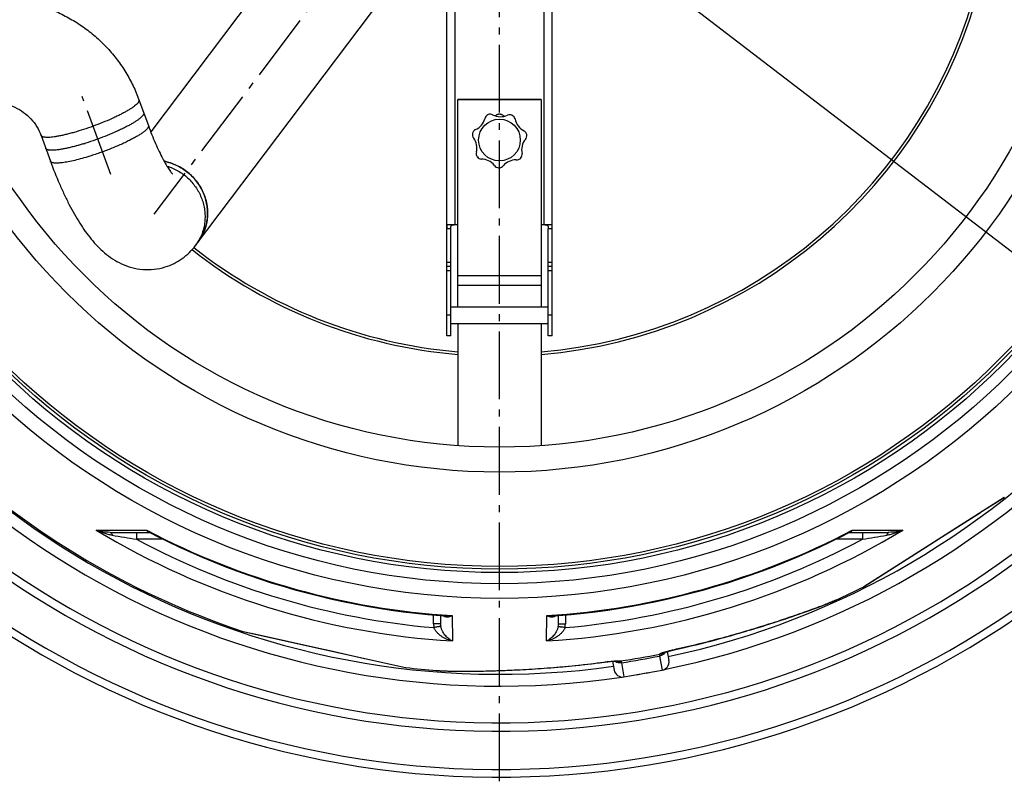
# Model space of a CAD drawing. Extents: x -1913 to 37449, y -8848 to 6615.
# Drawn here: x 4204 to 4913, y 1416 to 1964 of the extents above; entities that cross this region are included whole.
import ezdxf

# ---------------------------------------------------------------- set-up
doc = ezdxf.new("R2010")
doc.units = 0
doc.header["$LTSCALE"] = 5
doc.header["$MEASUREMENT"] = 0
doc.linetypes.add('AM_DIN_G_W050', pattern=[13.75, 9.75, -1.5, 1, -1.5])
doc.layers.get('0').update_dxf_attribs({"linetype": 'CONTINUOUS'})
doc.layers.get('DEFPOINTS').update_dxf_attribs({"linetype": 'CONTINUOUS'})
doc.layers.add('AM_5', color=3, linetype='CONTINUOUS', lineweight=25)
doc.layers.add('AM_7', color=4, linetype='AM_DIN_G_W050', lineweight=25)
doc.layers.add('BEZUGSACHSEN', color=7, linetype='CONTINUOUS')
doc.layers.add('RUNDUNGEN', color=7, linetype='CONTINUOUS')
doc.styles.add('ACISOTS', font='isocp.shx', dxfattribs={"height": 1, "bigfont": 'bigfont.shx'})
doc.styles.get("Standard").update_dxf_attribs({"font": 'SIMPLEX.SHX', "width": 0.8})
doc.dimstyles.new('AM_ISO$2', dxfattribs={"dimscale": 10, "dimtxt": 3.5, "dimasz": 3.5, "dimexe": 1, "dimexo": 1, "dimgap": 1.5, "dimtad": 1, "dimdsep": 46, "dimtxsty": 'Standard', "dimcen": 0, "dimclrd": 256, "dimclre": 256, "dimclrt": 140, "dimadec": 0, "dimazin": 2, "dimtp": 0.1, "dimtm": 0.1, "dimtfac": 0.71, "dimtdec": 3, "dimtmove": 0, "dimatfit": 3, "dimfxl": 1, "dimlwd": -1, "dimlwe": -1, "dimarcsym": 1})

# ---------------------------------------------------------------- blocks, each defined once
blk = doc.blocks.new('*D498')
at = {"layer": 'AM_5', "linetype": 'ByBlock', "transparency": 16777216}
for p, q in [((3849.77, 2079.06), (3614.31, 2079.06)), ((3762.7, 1792.59), (3670.73, 1759.12))]:
    blk.add_line(p, q, dxfattribs=at)
blk.add_arc((4549.77, 2079.06), 925.46, 182.167, 197.833, dxfattribs=at)
at = {"layer": 'AM_5', "transparency": 16777216}
for points in [[(3619.14, 2043.96), (3630.81, 2044.18), (3624.31, 2079.06)], [(3674.3, 1797.54), (3663.26, 1793.75), (3680.13, 1762.54)]]:
    blk.add_solid(points, dxfattribs=at)
at = {"layer": 'DEFPOINTS', "color": 0, "transparency": 16777216}
for p in [(3859.77, 2079.06), (4549.77, 2079.06), (3630.57, 1971.62), (4041.39, 1894.03), (3772.09, 1796.01)]:
    blk.add_point(p, dxfattribs=at)
at = {"layer": 'AM_5', "color": 140, "transparency": 16777216, "insert": (3670.38, 1924), "char_height": 35, "attachment_point": 5, "rotation": 280}
blk.add_mtext('20°', dxfattribs=at)
blk = doc.blocks.new('*S4626493')
at = {"layer": 'AM_5'}
for p, q in [((1466.2, 169.64), (860.17, 634)), ((1975.14, 169.64), (1466.2, 169.64))]:
    blk.add_line(p, q, dxfattribs=at)
at = {"layer": 'AM_5', "linetype": 'Continuous'}
blk.add_trace([(862.98, 637.66), (857.37, 630.34), (832.39, 655.29)], dxfattribs=at)
at = {"layer": 'AM_5', "color": 2, "insert": (1501.2, 187.14), "char_height": 35, "attachment_point": 7, "style": 'ACISOTS'}
blk.add_mtext('high pressure cleaning', dxfattribs=at)

msp = doc.modelspace()

# ---------------------------------------------------------------- linework, layer by layer
at = {"color": 7, "linetype": 'Continuous'}
for p, q in [((4498.65, 2147.83), (4298.66, 1882.95)), ((4330.85, 1801.12), (4511.77, 2040.74)), ((4290.22, 1905.99), (4296.96, 1887.48)), ((4519.77, 1906.28), (4579.77, 1906.28)), ((4519.77, 1906.17), (4519.77, 1906.28)), ((4579.77, 1906.17), (4519.77, 1906.17)), ((4579.77, 1906.28), (4579.77, 1906.17)), ((4219.75, 1880.34), (4226.48, 1861.83)), ((4251.57, 1874.74), (4251.38, 1874.68)), ((4514.77, 1736.06), (4514.77, 1789.06)), ((4584.77, 1736.06), (4584.77, 1789.06)), ((4514.77, 1786.06), (4511.77, 1786.06)), ((4587.77, 1786.06), (4584.77, 1786.06)), ((4639.3, 1490.69), (4666.88, 1495.55))]:
    msp.add_line(p, q, dxfattribs=at)
at = {"color": 9, "linetype": 'Continuous'}
for p, q in [((4514.77, 1789.06), (4511.77, 1789.06)), ((4587.77, 1789.06), (4584.77, 1789.06)), ((4514.77, 1783.06), (4511.77, 1783.06)), ((4587.77, 1783.06), (4584.77, 1783.06)), ((4514.77, 1751.06), (4511.77, 1751.06)), ((4587.77, 1751.06), (4584.77, 1751.06))]:
    msp.add_line(p, q, dxfattribs=at)
at = {"color": 7, "linetype": 'Continuous'}
msp.add_lwpolyline([(4553.13, 1894.17), (4552.96, 1894.36), (4552.7, 1894.59), (4552.42, 1894.81), (4552.13, 1895.01), (4551.82, 1895.18), (4551.5, 1895.33), (4551.17, 1895.45), (4550.83, 1895.55), (4550.48, 1895.62), (4550.13, 1895.66), (4549.77, 1895.67), (4549.42, 1895.66), (4549.07, 1895.62), (4548.72, 1895.55), (4548.38, 1895.45), (4548.05, 1895.33), (4547.73, 1895.18), (4547.42, 1895.01), (4547.13, 1894.81), (4546.85, 1894.59), (4546.73, 1894.48)], dxfattribs=at)
at = {"color": 9, "linetype": 'Continuous'}
for radius in [510.83, 508.84, 441]:
    msp.add_circle((4549.77, 2079.06), radius, dxfattribs=at)
at = {"color": 7, "linetype": 'Continuous'}
for centre, radius in [((4549.77, 2079.06), 423), ((4549.77, 1877.06), 15)]:
    msp.add_circle(centre, radius, dxfattribs=at)
for centre, radius, start, end in [((4549.77, 2079.06), 660.5, 203.25477, 355.22331), ((4549.77, 2079.06), 627.48, 203.42627, 354.97132), ((4549.77, 2079.06), 595, 281.4879, 354.69611), ((4549.77, 2079.06), 355.61, 274.8394, 345.75032), ((4543.2, 1891.65), 4, 115.71292, 168.57351), ((4549.77, 1877.06), 20, 113.99406, 114.56697), ((4543.2, 1891.65), 4, 65.69014, 112.84811), ((4550.5, 1905.88), 12, 241.88874, 295.24372), ((4557.08, 1891.3), 4, 64.28435, 111.44232), ((4549.77, 1877.06), 20, 62.56549, 63.13839), ((4557.08, 1891.3), 4, 14.26156, 61.41954), ((4527.7, 1895.59), 12, 293.31731, 344.77211), ((4572.75, 1894.46), 12, 190.46017, 243.81515), ((4534.27, 1881.01), 4, 167.14149, 220.00208), ((4549.77, 1877.06), 20, 165.42263, 165.99554), ((4534.27, 1881.01), 4, 117.11871, 164.27668), ((4565.46, 1880.23), 4, 12.85578, 60.01375), ((4565.46, 1880.23), 4, 317.13037, 9.99097), ((4549.77, 1877.06), 20, 11.13692, 11.70982), ((4193.97, 2058.6), 192.67, 287.05696, 287.33666), ((4521.52, 1871.35), 12, 346.64606, 36.20068), ((4577.71, 1869.95), 12, 140.93177, 192.38657), ((4537.02, 1867.4), 4, 162.84466, 215.70525), ((4549.77, 1877.06), 20, 216.8512, 217.42411), ((4537.02, 1867.4), 4, 218.57006, 265.72803), ((4562.03, 1866.78), 4, 321.4272, 8.58518), ((4536.62, 1851.41), 12, 38.07463, 89.52943), ((4549.37, 1861.07), 4, 214.27323, 267.13382), ((4549.37, 1861.07), 4, 269.99863, 322.85922), ((4561.63, 1850.79), 12, 89.5032, 139.05783), ((4562.03, 1866.78), 4, 265.7018, 318.56239), ((4549.77, 1877.06), 20, 319.70835, 320.28125), ((4549.77, 1877.06), 20, 268.27978, 268.85268), ((4549.77, 2079.06), 595, 203.61353, 278.51155), ((4301.87, 1824.05), 37.8, 22.55771, 23.01267), ((4301.91, 1824.06), 37.76, 21.45442, 22.55766), ((4305.61, 1824.03), 33.95, 322.94606, 325.72085), ((4549.77, 2079.06), 355.61, 231.77179, 265.1606), ((4549.77, 2079.06), 585.5, 225.80422, 251.60977), ((4549.77, 2079.06), 585.5, 294.43398, 296.61054), ((4549.77, 2079.06), 585.5, 263.3902, 265.56532), ((4549.77, 2079.06), 595, 279.53563, 280.46243)]:
    msp.add_arc(centre, radius, start, end, dxfattribs=at)
at = {"color": 9, "linetype": 'Continuous'}
for centre, radius, start, end in [((4549.77, 2079.06), 654.97, 203.28235, 355.18284), ((4549.77, 2079.06), 621.44, 203.45968, 354.92227), ((4549.77, 2079.06), 586.48, 281.95429, 354.6189), ((4549.77, 2079.06), 357.59, 274.81248, 345.6715), ((4549.77, 2079.06), 586.48, 203.66603, 278.04571), ((4303.75, 1821.58), 33.96, 322.94721, 328.14531), ((4549.77, 2079.06), 357.59, 231.75855, 265.18752)]:
    msp.add_arc(centre, radius, start, end, dxfattribs=at)
at = {"color": 7, "linetype": 'Continuous'}
for points, knots in [([(4146.42, 1972.16), (4149.87, 1973.42), (4156.9, 1975.6), (4167.71, 1977.83), (4178.68, 1979), (4189.71, 1979.1), (4200.7, 1978.13), (4211.52, 1976.1), (4222.1, 1973.02), (4232.31, 1968.92), (4242.07, 1963.85), (4251.28, 1957.85), (4259.84, 1950.97), (4267.69, 1943.28), (4274.73, 1934.87), (4280.9, 1925.79), (4286.14, 1916.16), (4288.98, 1909.42), (4290.22, 1905.99)], [0, 0, 0, 0, 0.062711, 0.125412, 0.188098, 0.250761, 0.313394, 0.375993, 0.438553, 0.501073, 0.563551, 0.625989, 0.68839, 0.750756, 0.813094, 0.875409, 0.937708, 1, 1, 1, 1]), ([(4172.07, 1901.68), (4174.41, 1902.53), (4179.25, 1903.78), (4186.69, 1904.22), (4194.03, 1903.23), (4200.97, 1900.85), (4207.23, 1897.21), (4212.6, 1892.46), (4216.9, 1886.8), (4218.95, 1882.54), (4219.75, 1880.34)], [0, 0, 0, 0, 0.128769, 0.256973, 0.384133, 0.509914, 0.634185, 0.757047, 0.878818, 1, 1, 1, 1]), ([(4293.59, 1896.74), (4293.63, 1896.64), (4293.67, 1896.41), (4293.65, 1896.06), (4293.54, 1895.68), (4293.35, 1895.27), (4293.07, 1894.84), (4292.56, 1894.2), (4291.7, 1893.33), (4290.42, 1892.26), (4288.82, 1891.11), (4286.94, 1889.88), (4284.78, 1888.6), (4282.37, 1887.27), (4279.73, 1885.91), (4276.88, 1884.53), (4272.78, 1882.64), (4267.34, 1880.34), (4260.59, 1877.75), (4253.76, 1875.4), (4248.12, 1873.67), (4243.76, 1872.47), (4240.69, 1871.7), (4237.79, 1871.05), (4235.09, 1870.52), (4232.62, 1870.11), (4230.39, 1869.84), (4228.42, 1869.7), (4226.75, 1869.69), (4225.54, 1869.8), (4224.73, 1869.97), (4224.24, 1870.12), (4223.83, 1870.31), (4223.51, 1870.53), (4223.26, 1870.79), (4223.15, 1870.99), (4223.11, 1871.09)], [0, 0, 0, 0, 0.004136, 0.008577, 0.013566, 0.019274, 0.02581, 0.03324, 0.050909, 0.072399, 0.097653, 0.12652, 0.158783, 0.194173, 0.232384, 0.273073, 0.315869, 0.406188, 0.5, 0.593812, 0.684131, 0.726927, 0.767616, 0.805827, 0.841217, 0.87348, 0.902347, 0.927601, 0.949091, 0.96676, 0.97419, 0.980726, 0.986434, 0.991423, 0.995864, 1, 1, 1, 1]), ([(4296.96, 1887.48), (4297.77, 1885.26), (4299.41, 1880.94), (4302.01, 1874.71), (4304.62, 1868.97), (4307.19, 1863.86), (4309.29, 1860.08), (4310.87, 1857.5), (4311.9, 1855.92), (4312.79, 1854.64), (4313.5, 1853.69), (4313.99, 1853.1), (4314.23, 1852.82), (4314.3, 1852.75)], [0, 0, 0, 0, 0.181981, 0.356132, 0.519165, 0.667382, 0.796374, 0.851966, 0.900481, 0.940869, 0.971888, 0.992106, 1, 1, 1, 1]), ([(4250.49, 1874.4), (4248.7, 1873.85), (4245.23, 1872.85), (4240.22, 1871.57), (4235.68, 1870.6), (4232.22, 1870.04), (4229.78, 1869.79), (4228.22, 1869.7), (4226.85, 1869.7), (4225.69, 1869.78), (4224.72, 1869.96), (4224.06, 1870.19), (4223.65, 1870.43), (4223.41, 1870.62), (4223.23, 1870.84), (4223.15, 1871), (4223.12, 1871.08)], [0, 0, 0, 0, 0.198089, 0.381958, 0.54718, 0.689866, 0.751764, 0.806945, 0.855206, 0.896456, 0.930789, 0.958612, 0.970386, 0.980992, 0.990731, 1, 1, 1, 1]), ([(4226.48, 1861.83), (4228.48, 1856.33), (4231.67, 1848.27), (4236.34, 1837.91), (4239.93, 1830.62), (4243.64, 1823.75), (4247.48, 1817.32), (4251.49, 1811.32), (4255.73, 1805.73), (4260.31, 1800.54), (4265.39, 1795.74), (4271.14, 1791.43), (4277.67, 1787.78), (4284.99, 1785.1), (4292.91, 1783.69), (4301.13, 1783.78), (4306.55, 1784.91), (4309.18, 1785.73)], [0, 0, 0, 0, 0.141312, 0.209159, 0.274608, 0.337446, 0.397667, 0.455527, 0.511615, 0.566891, 0.622615, 0.680066, 0.740066, 0.802679, 0.86736, 0.933367, 1, 1, 1, 1]), ([(4308.35, 1861.8), (4309.91, 1861.49), (4312.98, 1860.68), (4317.41, 1858.91), (4321.61, 1856.6), (4326.79, 1852.88), (4332.34, 1847.1), (4336.32, 1840.18), (4338.38, 1834.23), (4339.35, 1829.64), (4339.72, 1824.99), (4339.5, 1820.36), (4338.67, 1815.83), (4337.26, 1811.46), (4335.29, 1807.34), (4333.62, 1804.79), (4332.71, 1803.58)], [0, 0, 0, 0, 0.063289, 0.126825, 0.190522, 0.254287, 0.381394, 0.507647, 0.5704, 0.632769, 0.694742, 0.756334, 0.817584, 0.878555, 0.939329, 1, 1, 1, 1]), ([(4336.67, 1838.83), (4336.05, 1840.27), (4334.64, 1843.09), (4331.15, 1848.36), (4325.6, 1854.09), (4318.84, 1858.34), (4312.96, 1860.68), (4309.9, 1861.49), (4308.35, 1861.8)], [0, 0, 0, 0, 0.124324, 0.249208, 0.499592, 0.750195, 0.875339, 1, 1, 1, 1]), ([(4333.67, 1804.91), (4334.46, 1806.08), (4335.91, 1808.53), (4337.62, 1812.44), (4338.83, 1816.55), (4339.53, 1820.79), (4339.71, 1825.11), (4339.36, 1829.45), (4338.5, 1833.73), (4337.59, 1836.51), (4337.05, 1837.87)], [0, 0, 0, 0, 0.123248, 0.246746, 0.370655, 0.495115, 0.620233, 0.746072, 0.872664, 1, 1, 1, 1]), ([(4309.18, 1785.73), (4311.36, 1786.41), (4315.61, 1788.12), (4321.45, 1791.66), (4326.6, 1796.01), (4329.53, 1799.36), (4330.85, 1801.12)], [0, 0, 0, 0, 0.254244, 0.506866, 0.756133, 1, 1, 1, 1])]:
    msp.add_open_spline(points, degree=3, knots=knots, dxfattribs=at)
at = {"color": 9, "linetype": 'Continuous'}
for points, knots in [([(4290.22, 1905.99), (4290.26, 1905.89), (4290.31, 1905.67), (4290.28, 1905.31), (4290.17, 1904.93), (4289.98, 1904.53), (4289.7, 1904.1), (4289.19, 1903.45), (4288.34, 1902.59), (4287.05, 1901.52), (4285.45, 1900.36), (4283.57, 1899.14), (4281.41, 1897.86), (4279, 1896.53), (4276.36, 1895.16), (4273.52, 1893.78), (4269.41, 1891.9), (4263.98, 1889.59), (4257.23, 1887.01), (4250.39, 1884.65), (4244.75, 1882.92), (4240.39, 1881.73), (4237.32, 1880.96), (4234.43, 1880.3), (4231.73, 1879.77), (4229.25, 1879.37), (4227.02, 1879.09), (4225.06, 1878.95), (4223.38, 1878.95), (4222.17, 1879.06), (4221.36, 1879.22), (4220.87, 1879.38), (4220.47, 1879.56), (4220.14, 1879.78), (4219.89, 1880.04), (4219.78, 1880.24), (4219.75, 1880.34)], [0, 0, 0, 0, 0.004136, 0.008577, 0.013566, 0.019274, 0.02581, 0.03324, 0.050909, 0.072399, 0.097653, 0.12652, 0.158783, 0.194173, 0.232384, 0.273073, 0.315869, 0.406188, 0.5, 0.593812, 0.684131, 0.726927, 0.767616, 0.805827, 0.841217, 0.87348, 0.902347, 0.927601, 0.949091, 0.96676, 0.97419, 0.980726, 0.986434, 0.991423, 0.995864, 1, 1, 1, 1]), ([(4296.96, 1887.48), (4297, 1887.37), (4297.05, 1887.1), (4296.99, 1886.67), (4296.82, 1886.22), (4296.54, 1885.73), (4296.14, 1885.2), (4295.63, 1884.64), (4295.02, 1884.05), (4294, 1883.18), (4292.45, 1882.03), (4290.28, 1880.61), (4287.74, 1879.11), (4284.86, 1877.55), (4281.68, 1875.95), (4278.24, 1874.34), (4274.58, 1872.72), (4269.44, 1870.58), (4262.83, 1868.08), (4257.45, 1866.27), (4254.75, 1865.43)], [0, 0, 0, 0, 0.007756, 0.01627, 0.026118, 0.037665, 0.05112, 0.066597, 0.084146, 0.10378, 0.149218, 0.202593, 0.263366, 0.330849, 0.404236, 0.482626, 0.565042, 0.650446, 0.82586, 1, 1, 1, 1]), ([(4254.75, 1865.43), (4252.91, 1864.85), (4249.34, 1863.8), (4244.18, 1862.45), (4239.48, 1861.43), (4235.91, 1860.83), (4233.38, 1860.56), (4231.76, 1860.45), (4230.34, 1860.44), (4229.13, 1860.52), (4228.14, 1860.69), (4227.45, 1860.92), (4227.03, 1861.17), (4226.78, 1861.36), (4226.6, 1861.58), (4226.51, 1861.75), (4226.48, 1861.83)], [0, 0, 0, 0, 0.197416, 0.381177, 0.546642, 0.689732, 0.751836, 0.807201, 0.855602, 0.896933, 0.931271, 0.95901, 0.970708, 0.981217, 0.990845, 1, 1, 1, 1]), ([(4310.37, 1858.36), (4311.74, 1857.93), (4314.44, 1856.93), (4318.31, 1854.99), (4321.95, 1852.63), (4326.42, 1848.97), (4331.19, 1843.54), (4334.65, 1837.2), (4336.49, 1831.81), (4337.4, 1827.67), (4337.82, 1823.47), (4337.75, 1819.27), (4337.19, 1815.13), (4336.14, 1811.11), (4334.63, 1807.25), (4333.32, 1804.82), (4332.59, 1803.65)], [0, 0, 0, 0, 0.063441, 0.127049, 0.190748, 0.25446, 0.381407, 0.507501, 0.570191, 0.632534, 0.694519, 0.756155, 0.817468, 0.878504, 0.939324, 1, 1, 1, 1])]:
    msp.add_open_spline(points, degree=3, knots=knots, dxfattribs=at)
at = {"layer": 'AM_7'}
for p, q in [((4549.77, 1415.56), (4549.77, 2742.56)), ((4530.39, 2127.62), (4300.97, 1823.78)), ((4269.87, 1852.28), (4249.43, 1908.44))]:
    msp.add_line(p, q, dxfattribs=at)
at = {"layer": 'BEZUGSACHSEN', "color": 7, "linetype": 'Continuous'}
for p, q in [((4511.77, 1736.06), (4511.77, 1789.06)), ((4587.77, 1736.06), (4587.77, 1789.06)), ((4514.77, 1757.06), (4584.77, 1757.06)), ((4514.77, 1745.06), (4584.77, 1745.06)), ((4514.77, 1736.06), (4511.77, 1736.06)), ((4587.77, 1736.06), (4584.77, 1736.06))]:
    msp.add_line(p, q, dxfattribs=at)
for radius in [521.32, 513.29]:
    msp.add_circle((4549.77, 2079.06), radius, dxfattribs=at)
at = {"layer": 'RUNDUNGEN', "color": 7, "linetype": 'Continuous'}
for p, q in [((4511.77, 1789.06), (4511.77, 2369.06)), ((4587.77, 1789.06), (4587.77, 2369.06)), ((4519.77, 1757.06), (4519.77, 1906.17)), ((4579.77, 1906.17), (4579.77, 1757.06)), ((4519.77, 1816.06), (4512.58, 1816.06)), ((4586.97, 1816.06), (4579.77, 1816.06)), ((4584.77, 1813.75), (4584.77, 1813.06)), ((4584.77, 1789.06), (4584.77, 1813.06)), ((4587.77, 1813.41), (4587.77, 1813.94)), ((4519.77, 1745.06), (4519.77, 1657.13)), ((4579.77, 1745.06), (4579.77, 1657.13)), ((4812.19, 1555.67), (4913.22, 1620.04)), ((4269.37, 1594.72), (4297.39, 1594.72)), ((4297.99, 1594.57), (4297.99, 1594.57)), ((4801.56, 1594.57), (4801.56, 1594.57)), ((4802.15, 1594.72), (4830.18, 1594.72)), ((4790.4, 1545.31), (4790.97, 1545.55)), ((4790.97, 1545.55), (4791.5, 1545.79)), ((4791.5, 1545.79), (4791.98, 1546.01)), ((4770.18, 1537.52), (4772.85, 1538.48)), ((4772.85, 1538.48), (4775.3, 1539.38)), ((4775.3, 1539.38), (4777.54, 1540.21)), ((4777.54, 1540.21), (4779.56, 1540.97)), ((4779.56, 1540.97), (4781.37, 1541.66)), ((4781.37, 1541.66), (4783, 1542.29)), ((4783, 1542.29), (4784.46, 1542.86)), ((4784.46, 1542.86), (4785.8, 1543.4)), ((4785.8, 1543.4), (4787.03, 1543.89)), ((4787.03, 1543.89), (4788.15, 1544.35)), ((4788.15, 1544.35), (4789.17, 1544.78)), ((4789.17, 1544.78), (4789.81, 1545.05)), ((4789.81, 1545.05), (4790.4, 1545.31)), ((4507.3, 1534.89), (4507.35, 1528.93)), ((4592.2, 1528.93), (4592.25, 1534.89)), ((4750.48, 1530.79), (4753.25, 1531.7)), ((4753.25, 1531.7), (4755.89, 1532.57)), ((4755.89, 1532.57), (4758.39, 1533.42)), ((4758.39, 1533.42), (4760.78, 1534.23)), ((4760.78, 1534.23), (4763.05, 1535.01)), ((4763.05, 1535.01), (4765.22, 1535.76)), ((4765.22, 1535.76), (4767.28, 1536.49)), ((4767.28, 1536.49), (4770.18, 1537.52)), ((4744.51, 1528.86), (4747.57, 1529.84)), ((4747.57, 1529.84), (4750.48, 1530.79)), ((4365.24, 1523.41), (4482.19, 1497.49)), ((4674.18, 1509.86), (4674.9, 1510.03)), ((4674.9, 1510.03), (4675.65, 1510.2)), ((4675.65, 1510.2), (4676.44, 1510.38)), ((4676.44, 1510.38), (4679.94, 1511.16)), ((4667.82, 1508.13), (4668.07, 1508.21)), ((4668.07, 1508.21), (4668.34, 1508.29)), ((4668.34, 1508.29), (4668.65, 1508.39)), ((4668.65, 1508.39), (4668.99, 1508.49)), ((4668.99, 1508.49), (4669.35, 1508.59)), ((4669.35, 1508.59), (4669.75, 1508.71)), ((4669.75, 1508.71), (4670.19, 1508.83)), ((4670.19, 1508.83), (4670.65, 1508.96)), ((4670.61, 1508.95), (4671.75, 1502.51)), ((4670.65, 1508.96), (4671.15, 1509.09)), ((4671.15, 1509.09), (4671.69, 1509.23)), ((4671.69, 1509.23), (4672.26, 1509.38)), ((4672.26, 1509.38), (4672.86, 1509.53)), ((4672.86, 1509.53), (4673.51, 1509.69)), ((4673.51, 1509.69), (4674.18, 1509.86)), ((4621.81, 1500.9), (4625.29, 1501.36)), ((4625.29, 1501.36), (4626.13, 1501.46)), ((4626.13, 1501.46), (4626.93, 1501.56)), ((4626.93, 1501.56), (4627.69, 1501.65)), ((4627.69, 1501.65), (4628.41, 1501.73)), ((4628.41, 1501.73), (4629.09, 1501.8)), ((4629.09, 1501.8), (4629.73, 1501.86)), ((4629.73, 1501.86), (4630.33, 1501.92)), ((4630.33, 1501.92), (4630.89, 1501.97)), ((4630.89, 1501.97), (4631.42, 1502.02)), ((4631.22, 1502), (4632.35, 1495.56)), ((4631.42, 1502.02), (4631.91, 1502.06)), ((4631.91, 1502.06), (4632.36, 1502.09)), ((4632.36, 1502.09), (4632.77, 1502.12)), ((4632.77, 1502.12), (4633.15, 1502.14)), ((4633.15, 1502.14), (4633.49, 1502.16)), ((4633.49, 1502.16), (4633.79, 1502.17)), ((4505.45, 1495.25), (4506.21, 1495.2)), ((4506.21, 1495.2), (4507.03, 1495.15)), ((4507.03, 1495.15), (4507.91, 1495.11)), ((4507.91, 1495.11), (4508.85, 1495.06)), ((4508.85, 1495.06), (4509.86, 1495.02)), ((4509.86, 1495.02), (4510.94, 1494.98)), ((4510.94, 1494.98), (4512.09, 1494.95)), ((4512.09, 1494.95), (4513.96, 1494.9)), ((4513.96, 1494.9), (4515.99, 1494.86)), ((4515.99, 1494.86), (4518.22, 1494.82)), ((4518.22, 1494.82), (4520.66, 1494.8)), ((4520.66, 1494.8), (4523.33, 1494.79)), ((4523.33, 1494.79), (4526.25, 1494.79)), ((4526.25, 1494.79), (4528.36, 1494.8)), ((4528.36, 1494.8), (4530.6, 1494.81)), ((4530.6, 1494.81), (4532.97, 1494.84)), ((4532.97, 1494.84), (4535.49, 1494.88)), ((4535.49, 1494.88), (4538.15, 1494.93)), ((4538.15, 1494.93), (4540.94, 1494.99)), ((4540.94, 1494.99), (4543.88, 1495.06)), ((4543.88, 1495.06), (4546.96, 1495.15)), ((4546.96, 1495.15), (4550.18, 1495.26)), ((4550.18, 1495.26), (4553.56, 1495.38))]:
    msp.add_line(p, q, dxfattribs=at)
at = {"layer": 'RUNDUNGEN', "color": 9, "linetype": 'Continuous'}
for p, q in [((4517.77, 1816.06), (4517.77, 2342.06)), ((4581.77, 2342.06), (4581.77, 1816.06)), ((4514.77, 1813.06), (4511.77, 1813.06)), ((4587.77, 1813.06), (4584.77, 1813.06)), ((4579.77, 1779.31), (4519.77, 1779.31)), ((4579.77, 1772.3), (4519.77, 1772.3)), ((4896.1, 1609.14), (4913.03, 1619.93)), ((4913.03, 1619.93), (4913.39, 1620.16)), ((4866.08, 1590.01), (4895.99, 1609.07)), ((4895.99, 1609.07), (4896.1, 1609.14)), ((4259.48, 1596.25), (4295.97, 1596.21)), ((4803.58, 1596.21), (4840.07, 1596.25)), ((4288.37, 1594.72), (4288.37, 1589.76)), ((4307.54, 1589.76), (4288.37, 1589.76)), ((4811.18, 1589.76), (4792, 1589.76)), ((4811.18, 1594.72), (4811.18, 1589.76)), ((4859.33, 1585.71), (4866.08, 1590.01)), ((4830.43, 1567.31), (4859.3, 1585.7)), ((4859.3, 1585.7), (4859.33, 1585.71)), ((4812.33, 1555.78), (4830.43, 1567.31)), ((4812.01, 1555.57), (4812.19, 1555.69)), ((4812.19, 1555.69), (4812.33, 1555.78)), ((4502.35, 1528.93), (4502.29, 1535.32)), ((4515.69, 1534.82), (4515.86, 1516.54)), ((4583.69, 1516.54), (4583.86, 1534.82)), ((4597.26, 1535.32), (4597.2, 1528.93)), ((4505.22, 1526.67), (4505.01, 1526.63)), ((4594.33, 1526.67), (4594.54, 1526.63)), ((4365.04, 1523.47), (4365.24, 1523.43)), ((4365.24, 1523.43), (4365.35, 1523.4)), ((4365.35, 1523.4), (4376.74, 1520.87)), ((4376.74, 1520.87), (4376.77, 1520.87)), ((4376.77, 1520.87), (4419.81, 1511.32)), ((4419.81, 1511.32), (4427.62, 1509.59)), ((4677.04, 1510.54), (4677.02, 1510.53)), ((4427.62, 1509.59), (4452.67, 1504.04)), ((4452.67, 1504.04), (4452.77, 1504.02)), ((4452.77, 1504.02), (4482.09, 1497.52)), ((4665.08, 1505.73), (4666.88, 1495.55)), ((4482.09, 1497.52), (4482.39, 1497.45)), ((4482.39, 1497.45), (4482.4, 1497.45)), ((4624.63, 1501.3), (4624.65, 1501.3)), ((4637.51, 1500.87), (4639.3, 1490.69))]:
    msp.add_line(p, q, dxfattribs=at)
at = {"layer": 'RUNDUNGEN', "color": 7, "linetype": 'Continuous'}
for points in [[(4512.58, 1816.06), (4512.46, 1816.05), (4512.36, 1816.03), (4512.27, 1816), (4512.18, 1815.95), (4512.11, 1815.88), (4512.05, 1815.81), (4511.99, 1815.72), (4511.95, 1815.61), (4511.91, 1815.5), (4511.87, 1815.37), (4511.85, 1815.23), (4511.83, 1815.07), (4511.81, 1814.91), (4511.8, 1814.73), (4511.79, 1814.55), (4511.78, 1814.35), (4511.78, 1814.15), (4511.78, 1813.94), (4511.78, 1813.72)], [(4514.77, 1789.06), (4514.78, 1813.75), (4514.78, 1813.97), (4514.78, 1814.18), (4514.79, 1814.38), (4514.8, 1814.57), (4514.82, 1814.75), (4514.85, 1814.92), (4514.88, 1815.08), (4514.92, 1815.22), (4514.97, 1815.35), (4515.03, 1815.47), (4515.1, 1815.57), (4515.18, 1815.66), (4515.27, 1815.74), (4515.37, 1815.81), (4515.48, 1815.87), (4515.61, 1815.92), (4515.76, 1815.96), (4515.91, 1815.99), (4516.08, 1816.02), (4516.26, 1816.03), (4516.46, 1816.05), (4516.66, 1816.05), (4516.87, 1816.06), (4517.09, 1816.06)], [(4582.46, 1816.06), (4582.68, 1816.06), (4582.89, 1816.05), (4583.09, 1816.05), (4583.29, 1816.03), (4583.47, 1816.02), (4583.64, 1815.99), (4583.79, 1815.96), (4583.94, 1815.92), (4584.07, 1815.87), (4584.18, 1815.81), (4584.28, 1815.74), (4584.37, 1815.66), (4584.45, 1815.57), (4584.52, 1815.47), (4584.58, 1815.35), (4584.63, 1815.22), (4584.67, 1815.08), (4584.7, 1814.92), (4584.73, 1814.75), (4584.75, 1814.57), (4584.76, 1814.38), (4584.77, 1814.18), (4584.77, 1813.97), (4584.77, 1813.75)], [(4587.77, 1813.94), (4587.77, 1814.15), (4587.77, 1814.35), (4587.76, 1814.55), (4587.75, 1814.73), (4587.74, 1814.91), (4587.72, 1815.07), (4587.7, 1815.23), (4587.68, 1815.37), (4587.64, 1815.5), (4587.6, 1815.61), (4587.56, 1815.72), (4587.5, 1815.81), (4587.44, 1815.88), (4587.37, 1815.95), (4587.28, 1816), (4587.19, 1816.03), (4587.09, 1816.05), (4586.97, 1816.06)], [(4297.4, 1594.72), (4297.46, 1594.72), (4297.57, 1594.71), (4297.69, 1594.68), (4297.81, 1594.65), (4297.92, 1594.61), (4297.99, 1594.57)], [(4297.99, 1594.57), (4303.47, 1591.77), (4311.42, 1587.85), (4319.42, 1584.06), (4327.49, 1580.4), (4335.62, 1576.86), (4343.8, 1573.47), (4352.03, 1570.2), (4360.32, 1567.07), (4368.66, 1564.07), (4377.04, 1561.2), (4385.47, 1558.48), (4393.94, 1555.89), (4402.45, 1553.43), (4411.01, 1551.12), (4419.59, 1548.94), (4428.22, 1546.91), (4436.87, 1545.01), (4445.55, 1543.25), (4454.27, 1541.64), (4463, 1540.16), (4471.76, 1538.83), (4480.54, 1537.64), (4489.34, 1536.59), (4498.15, 1535.68), (4506.97, 1534.92), (4511.14, 1534.61)], [(4588.41, 1534.61), (4592.56, 1534.91), (4601.39, 1535.68), (4610.2, 1536.59), (4619, 1537.63), (4627.78, 1538.83), (4636.54, 1540.16), (4645.27, 1541.63), (4653.98, 1543.25), (4662.67, 1545.01), (4671.32, 1546.9), (4679.94, 1548.94), (4688.53, 1551.12), (4697.08, 1553.43), (4705.6, 1555.88), (4714.07, 1558.47), (4722.5, 1561.2), (4730.88, 1564.06), (4739.22, 1567.06), (4747.51, 1570.19), (4755.74, 1573.46), (4763.92, 1576.86), (4772.05, 1580.39), (4780.11, 1584.05), (4788.12, 1587.85), (4796.06, 1591.77), (4801.56, 1594.57)], [(4801.56, 1594.57), (4801.63, 1594.61), (4801.74, 1594.65), (4801.86, 1594.68), (4801.98, 1594.71), (4802.09, 1594.72), (4802.15, 1594.72)], [(4679.94, 1511.16), (4682.92, 1511.84), (4685.84, 1512.52), (4688.68, 1513.19), (4691.47, 1513.87), (4694.18, 1514.53), (4696.84, 1515.2), (4699.44, 1515.86), (4701.99, 1516.52), (4704.48, 1517.17), (4706.91, 1517.82), (4709.3, 1518.46), (4711.64, 1519.1), (4713.93, 1519.73), (4716.17, 1520.35), (4718.37, 1520.97), (4720.53, 1521.59), (4722.64, 1522.2), (4724.7, 1522.8), (4726.72, 1523.39), (4728.69, 1523.98), (4730.62, 1524.55), (4732.51, 1525.12), (4734.35, 1525.68), (4736.15, 1526.24), (4737.91, 1526.78), (4739.62, 1527.31), (4741.29, 1527.84), (4744.51, 1528.86)], [(4666.9, 1507.79), (4666.9, 1507.79), (4666.9, 1507.79), (4666.91, 1507.79), (4666.92, 1507.8), (4666.95, 1507.81), (4666.98, 1507.83), (4667.02, 1507.84), (4667.07, 1507.86), (4667.12, 1507.88), (4667.19, 1507.9), (4667.26, 1507.93), (4667.33, 1507.96), (4667.42, 1507.99), (4667.51, 1508.02), (4667.6, 1508.05), (4667.71, 1508.09), (4667.82, 1508.13)], [(4553.56, 1495.38), (4555.31, 1495.45), (4557.1, 1495.52), (4558.93, 1495.6), (4560.81, 1495.69), (4562.74, 1495.78), (4564.7, 1495.88), (4566.72, 1495.99), (4568.78, 1496.1), (4570.88, 1496.22), (4573.02, 1496.35), (4575.21, 1496.49), (4577.44, 1496.63), (4579.72, 1496.79), (4582.03, 1496.95), (4584.39, 1497.13), (4586.79, 1497.31), (4589.24, 1497.51), (4591.72, 1497.72), (4594.25, 1497.93), (4596.81, 1498.17), (4599.43, 1498.41), (4602.08, 1498.67), (4604.77, 1498.94), (4607.51, 1499.23), (4610.28, 1499.53), (4613.1, 1499.85), (4615.96, 1500.18), (4618.87, 1500.53), (4621.81, 1500.9)], [(4633.79, 1502.17), (4634.07, 1502.18), (4634.19, 1502.18), (4634.31, 1502.19), (4634.41, 1502.19), (4634.52, 1502.19), (4634.61, 1502.19), (4634.69, 1502.19), (4634.77, 1502.19), (4634.84, 1502.19), (4634.9, 1502.19), (4634.96, 1502.19), (4635, 1502.19), (4635.04, 1502.19), (4635.07, 1502.19), (4635.09, 1502.18), (4635.1, 1502.18)], [(4504.5, 1495.31), (4504.75, 1495.3), (4505.45, 1495.25)]]:
    msp.add_lwpolyline(points, dxfattribs=at)
at = {"layer": 'RUNDUNGEN', "color": 9, "linetype": 'Continuous'}
msp.add_circle((4549.77, 2079.06), 531.82, dxfattribs=at)
for centre, radius, start, end in [((4549.77, 2077.8), 562.28, 238.91712, 266.54176), ((4549.77, 2080.74), 546.98, 242.35341, 266.4278), ((4549.78, 2077.8), 562.28, 273.45824, 301.08288), ((4549.78, 2080.74), 546.98, 273.5722, 297.64659), ((4799.9, 4755.89), 3207.18, 260.50818, 260.82236), ((4549.77, 2077.74), 553.58, 241.8226, 265.11436), ((4549.77, 2077.74), 553.58, 274.88564, 298.1774), ((4281.92, 4863.74), 3316.48, 279.18282, 279.48664), ((4517.52, 1529.07), 15.17, 180.50661, 191.00905), ((4598.47, 1034.72), 500.71, 100.75822, 101.03544), ((4517.91, 1529.02), 10.56, 180.50104, 190.59924), ((4581.64, 1529.02), 10.56, 349.40094, 359.4989), ((4501.07, 1034.66), 500.76, 78.96459, 79.24178), ((4582.03, 1529.07), 15.17, 348.9912, 359.49315), ((4574.05, 1941.39), 443.7, 278.15256, 281.84744), ((4558.83, 2027.69), 532.66, 278.49391, 281.50609), ((4663.83, 1512.87), 6.04, 281.04965, 301.20173), ((4664.07, 1512.87), 5.83, 280.66216, 300.21593), ((4663.83, 1512.86), 6.03, 301.20874, 305.76455), ((4636.25, 1507.99), 6.03, 254.23363, 258.77293), ((4636.03, 1507.92), 5.83, 259.78407, 279.33784), ((4636.25, 1508), 6.03, 258.77347, 259.63986), ((4636.25, 1508.01), 6.04, 259.64582, 278.94985)]:
    msp.add_arc(centre, radius, start, end, dxfattribs=at)
at = {"layer": 'RUNDUNGEN', "color": 7, "linetype": 'Continuous'}
for centre, radius, start, end in [((4811.12, 1557.36), 2, 296.60812, 302.5), ((4365.67, 1525.37), 2, 251.60812, 257.5), ((4482.63, 1499.44), 2, 257.5, 262.90051), ((4665.84, 1501.46), 6, 280, 10), ((4638.26, 1496.6), 6, 190, 280)]:
    msp.add_arc(centre, radius, start, end, dxfattribs=at)
at = {"layer": 'RUNDUNGEN', "color": 9, "linetype": 'Continuous'}
for points, knots in [([(4271.02, 1592.62), (4270.01, 1592.78), (4268.01, 1593.2), (4264.12, 1594.31), (4261.3, 1595.41), (4259.48, 1596.25)], [0, 0, 0, 0, 0.253238, 0.504245, 1, 1, 1, 1]), ([(4269.37, 1594.72), (4267.66, 1594.72), (4264.31, 1595), (4261.04, 1595.76), (4259.48, 1596.25)], [0, 0, 0, 0, 0.512194, 1, 1, 1, 1]), ([(4295.97, 1596.21), (4296.03, 1595.99), (4296.17, 1595.6), (4296.48, 1595.11), (4296.9, 1594.79), (4297.23, 1594.72), (4297.39, 1594.72)], [0, 0, 0, 0, 0.304469, 0.559574, 0.781682, 1, 1, 1, 1]), ([(4295.97, 1596.21), (4296.26, 1595.87), (4296.88, 1595.26), (4297.61, 1594.77), (4297.99, 1594.57)], [0, 0, 0, 0, 0.513025, 1, 1, 1, 1]), ([(4801.56, 1594.57), (4801.93, 1594.77), (4802.67, 1595.26), (4803.29, 1595.87), (4803.58, 1596.21)], [0, 0, 0, 0, 0.486975, 1, 1, 1, 1]), ([(4802.16, 1594.72), (4802.32, 1594.72), (4802.65, 1594.79), (4803.07, 1595.11), (4803.38, 1595.6), (4803.52, 1595.99), (4803.58, 1596.21)], [0, 0, 0, 0, 0.218318, 0.440426, 0.695531, 1, 1, 1, 1]), ([(4840.07, 1596.25), (4838.25, 1595.41), (4835.43, 1594.31), (4831.54, 1593.2), (4829.54, 1592.78), (4828.53, 1592.62)], [0, 0, 0, 0, 0.495755, 0.746762, 1, 1, 1, 1]), ([(4840.07, 1596.25), (4838.51, 1595.76), (4835.24, 1595), (4831.89, 1594.72), (4830.18, 1594.72)], [0, 0, 0, 0, 0.487806, 1, 1, 1, 1]), ([(4269.37, 1594.72), (4269.45, 1594.72), (4269.62, 1594.69), (4269.86, 1594.58), (4270.09, 1594.4), (4270.4, 1594.05), (4270.74, 1593.46), (4270.93, 1592.92), (4271.02, 1592.62)], [0, 0, 0, 0, 0.085698, 0.177254, 0.279244, 0.394514, 0.668772, 1, 1, 1, 1]), ([(4830.18, 1594.72), (4830.1, 1594.72), (4829.93, 1594.69), (4829.69, 1594.58), (4829.46, 1594.4), (4829.15, 1594.05), (4828.81, 1593.46), (4828.62, 1592.92), (4828.53, 1592.62)], [0, 0, 0, 0, 0.085698, 0.177254, 0.279244, 0.394514, 0.668772, 1, 1, 1, 1]), ([(4791.98, 1546.01), (4790.91, 1545.52), (4788.46, 1544.47), (4784.35, 1542.81), (4779.42, 1540.91), (4773.75, 1538.81), (4767.43, 1536.54), (4757.99, 1533.27), (4745.22, 1529.05), (4729.04, 1524.04), (4712.09, 1519.17), (4694.69, 1514.61), (4682.95, 1511.84), (4677.04, 1510.54)], [0, 0, 0, 0, 0.029279, 0.06631, 0.110435, 0.1609, 0.216897, 0.277595, 0.409893, 0.551994, 0.699435, 0.849292, 1, 1, 1, 1]), ([(4509.12, 1534.75), (4509.34, 1534.6), (4509.82, 1534.33), (4510.86, 1533.98), (4512.27, 1533.86), (4514, 1534.15), (4515.13, 1534.56), (4515.69, 1534.82)], [0, 0, 0, 0, 0.120219, 0.238081, 0.476364, 0.728401, 1, 1, 1, 1]), ([(4511.14, 1534.61), (4511.51, 1534.58), (4513.03, 1534.52), (4514.56, 1534.64), (4515.69, 1534.82)], [0, 0, 0, 0, 0.246211, 1, 1, 1, 1]), ([(4583.86, 1534.82), (4584.42, 1534.56), (4585.55, 1534.15), (4587.28, 1533.86), (4588.69, 1533.98), (4589.73, 1534.33), (4590.21, 1534.6), (4590.43, 1534.75)], [0, 0, 0, 0, 0.271599, 0.523636, 0.76192, 0.879782, 1, 1, 1, 1]), ([(4583.86, 1534.82), (4584.24, 1534.76), (4585.75, 1534.56), (4587.28, 1534.53), (4588.41, 1534.61)], [0, 0, 0, 0, 0.254285, 1, 1, 1, 1]), ([(4507.35, 1528.93), (4507.35, 1528.93), (4507.35, 1528.93), (4507.34, 1528.94), (4507.32, 1528.94), (4507.29, 1528.94), (4507.25, 1528.94), (4507.2, 1528.94), (4507.13, 1528.94), (4507.05, 1528.94), (4506.93, 1528.95), (4506.74, 1528.95), (4506.49, 1528.95), (4506.2, 1528.95), (4505.87, 1528.95), (4505.51, 1528.95), (4504.97, 1528.95), (4504.24, 1528.95), (4503.31, 1528.94), (4502.67, 1528.94), (4502.35, 1528.93)], [0, 0, 0, 0, 0.00037, 0.001298, 0.004933, 0.010955, 0.019355, 0.030115, 0.043209, 0.058608, 0.076273, 0.118229, 0.168676, 0.227127, 0.29302, 0.365721, 0.44453, 0.617385, 0.804943, 1, 1, 1, 1]), ([(4515.86, 1516.54), (4514.56, 1516.83), (4511.96, 1517.64), (4508.9, 1519.22), (4506.61, 1520.86), (4504.99, 1522.35), (4503.58, 1524.09), (4502.88, 1525.45), (4502.63, 1526.17)], [0, 0, 0, 0, 0.23554, 0.478993, 0.604572, 0.733161, 0.865114, 1, 1, 1, 1]), ([(4507.53, 1527.08), (4507.51, 1527.08), (4507.44, 1527.07), (4507.3, 1527.05), (4507.1, 1527.01), (4506.83, 1526.97), (4506.51, 1526.91), (4505.96, 1526.81), (4505.53, 1526.73), (4505.22, 1526.67)], [0, 0, 0, 0, 0.028466, 0.0872, 0.175384, 0.291753, 0.434632, 0.601962, 1, 1, 1, 1]), ([(4515.86, 1516.54), (4514.99, 1516.93), (4513.25, 1517.97), (4510.88, 1520.17), (4509.17, 1522.6), (4508.06, 1524.99), (4507.66, 1526.36), (4507.53, 1527.08)], [0, 0, 0, 0, 0.204974, 0.433457, 0.694234, 0.84104, 1, 1, 1, 1]), ([(4592.02, 1527.08), (4591.89, 1526.36), (4591.49, 1524.99), (4590.38, 1522.6), (4588.67, 1520.17), (4586.3, 1517.97), (4584.56, 1516.93), (4583.69, 1516.54)], [0, 0, 0, 0, 0.15896, 0.305766, 0.566543, 0.795026, 1, 1, 1, 1]), ([(4596.92, 1526.17), (4596.67, 1525.45), (4595.97, 1524.09), (4594.56, 1522.35), (4592.94, 1520.86), (4590.65, 1519.22), (4587.59, 1517.64), (4584.99, 1516.83), (4583.69, 1516.54)], [0, 0, 0, 0, 0.134886, 0.266839, 0.395428, 0.521007, 0.76446, 1, 1, 1, 1]), ([(4592.02, 1527.08), (4592.04, 1527.08), (4592.11, 1527.07), (4592.25, 1527.05), (4592.45, 1527.01), (4592.72, 1526.97), (4593.04, 1526.91), (4593.59, 1526.81), (4594.02, 1526.73), (4594.33, 1526.67)], [0, 0, 0, 0, 0.028466, 0.0872, 0.175384, 0.291753, 0.434632, 0.601962, 1, 1, 1, 1]), ([(4592.2, 1528.93), (4592.2, 1528.93), (4592.2, 1528.93), (4592.21, 1528.94), (4592.23, 1528.94), (4592.26, 1528.94), (4592.3, 1528.94), (4592.35, 1528.94), (4592.42, 1528.94), (4592.5, 1528.94), (4592.62, 1528.95), (4592.81, 1528.95), (4593.06, 1528.95), (4593.35, 1528.95), (4593.68, 1528.95), (4594.04, 1528.95), (4594.58, 1528.95), (4595.31, 1528.95), (4596.24, 1528.94), (4596.88, 1528.94), (4597.2, 1528.93)], [0, 0, 0, 0, 0.00037, 0.001298, 0.004933, 0.010955, 0.019355, 0.030115, 0.043209, 0.058608, 0.076273, 0.118229, 0.168676, 0.227127, 0.29302, 0.365721, 0.44453, 0.617385, 0.804943, 1, 1, 1, 1]), ([(4677.02, 1510.53), (4676.05, 1510.32), (4674.15, 1509.88), (4671.45, 1509.21), (4669.08, 1508.57), (4667.64, 1508.13), (4667, 1507.92)], [0, 0, 0, 0, 0.289495, 0.563561, 0.805348, 1, 1, 1, 1]), ([(4677.03, 1510.51), (4677.03, 1510.51), (4677.04, 1510.52), (4677.04, 1510.53), (4677.04, 1510.54)], [0, 0, 0, 0, 0.34851, 1, 1, 1, 1]), ([(4665.14, 1507.14), (4665.12, 1507.13), (4665.08, 1507.1), (4665.02, 1507.05), (4664.99, 1507), (4664.98, 1506.96), (4664.98, 1506.94)], [0, 0, 0, 0, 0.316543, 0.579449, 0.800362, 1, 1, 1, 1]), ([(4664.98, 1506.94), (4664.99, 1506.78), (4665.02, 1506.37), (4665.06, 1505.97), (4665.08, 1505.73)], [0, 0, 0, 0, 0.39975, 1, 1, 1, 1]), ([(4669.28, 1508.57), (4669.06, 1508.21), (4668.53, 1507.51), (4667.53, 1506.67), (4666.37, 1506.05), (4665.52, 1505.81), (4665.08, 1505.73)], [0, 0, 0, 0, 0.246802, 0.496158, 0.747527, 1, 1, 1, 1]), ([(4667, 1507.92), (4666.78, 1507.85), (4666.38, 1507.71), (4665.85, 1507.5), (4665.45, 1507.32), (4665.23, 1507.2), (4665.14, 1507.14)], [0, 0, 0, 0, 0.346508, 0.63032, 0.848583, 1, 1, 1, 1]), ([(4504.5, 1495.31), (4505.67, 1495.22), (4508.33, 1495.07), (4512.76, 1494.92), (4518.04, 1494.82), (4524.08, 1494.79), (4530.79, 1494.82), (4540.79, 1494.97), (4554.23, 1495.37), (4571.15, 1496.2), (4588.74, 1497.42), (4606.65, 1499.08), (4618.63, 1500.5), (4624.63, 1501.3)], [0, 0, 0, 0, 0.029278, 0.066308, 0.110432, 0.160897, 0.216893, 0.277591, 0.40989, 0.551991, 0.699433, 0.849291, 1, 1, 1, 1]), ([(4624.63, 1501.3), (4624.63, 1501.29), (4624.64, 1501.28), (4624.65, 1501.27), (4624.65, 1501.27)], [0, 0, 0, 0, 0.65149, 1, 1, 1, 1]), ([(4624.65, 1501.3), (4625.64, 1501.43), (4627.57, 1501.67), (4630.33, 1501.96), (4632.78, 1502.17), (4634.28, 1502.25), (4634.96, 1502.27)], [0, 0, 0, 0, 0.289495, 0.563561, 0.805348, 1, 1, 1, 1]), ([(4637.51, 1500.87), (4637.08, 1500.79), (4636.2, 1500.73), (4634.89, 1500.91), (4633.66, 1501.37), (4632.93, 1501.84), (4632.6, 1502.11)], [0, 0, 0, 0, 0.252473, 0.503842, 0.753198, 1, 1, 1, 1]), ([(4634.96, 1502.27), (4635.19, 1502.28), (4635.61, 1502.28), (4636.19, 1502.27), (4636.63, 1502.24), (4636.87, 1502.2), (4636.97, 1502.17)], [0, 0, 0, 0, 0.346509, 0.63032, 0.848583, 1, 1, 1, 1]), ([(4636.97, 1502.17), (4637, 1502.17), (4637.05, 1502.16), (4637.12, 1502.13), (4637.16, 1502.09), (4637.18, 1502.06), (4637.19, 1502.04)], [0, 0, 0, 0, 0.316541, 0.579446, 0.800362, 1, 1, 1, 1]), ([(4637.19, 1502.04), (4637.24, 1501.89), (4637.35, 1501.5), (4637.45, 1501.1), (4637.51, 1500.87)], [0, 0, 0, 0, 0.39975, 1, 1, 1, 1])]:
    msp.add_open_spline(points, degree=3, knots=knots, dxfattribs=at)

# ---------------------------------------------------------------- block references
at = {"layer": 'AM_5'}
msp.add_blockref('*S4626493', (3728.1, 1415.56), dxfattribs=at)

# ---------------------------------------------------------------- dimensions: what is measured, and where the dimension line sits
dim = msp.add_angular_dim_2l(base=(3630.57, 1971.62), line1=((4549.77, 2079.06), (3859.77, 2079.06)), line2=((3772.09, 1796.01), (4041.39, 1894.03)), dimstyle='AM_ISO$2', override={"dimdec": 0}, dxfattribs=at)
dim.commit()
dim.dimension.update_dxf_attribs({"geometry": '*D498', "text_midpoint": (3670.38, 1924)})

doc.saveas('drawing.dxf')
